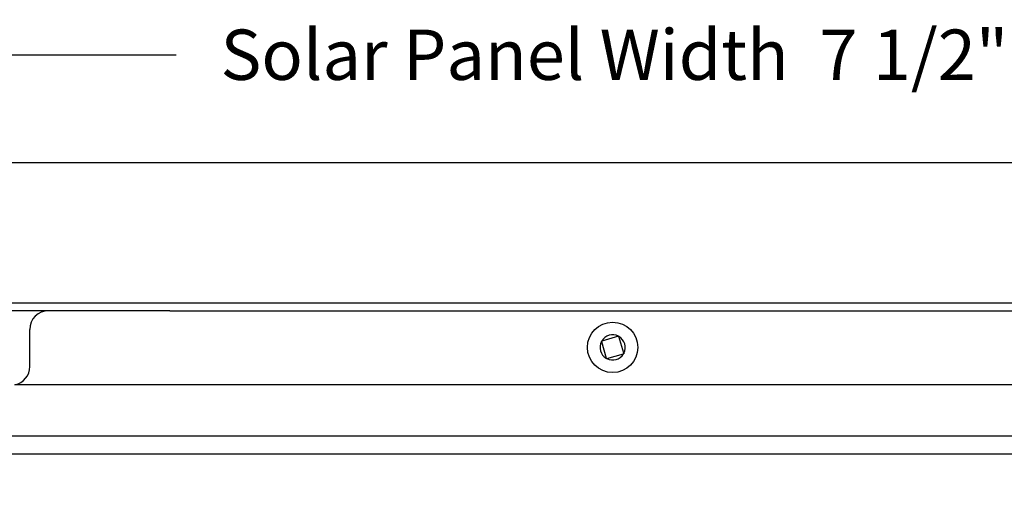
# Model space of a CAD drawing. Units: inches. Extents: x 122.6 to 155.3, y 24.7 to 52.5.
# Drawn here: x 142.4 to 147.7, y 48.9 to 51.5 of the extents above; entities that cross this region are included whole.
import ezdxf

# ---------------------------------------------------------------- set-up
doc = ezdxf.new("R2010")
doc.units = ezdxf.units.IN
doc.header["$MEASUREMENT"] = 0
for name, color, linetype in [('DIMENSIONS', 5, 'Continuous'), ('Visible (ANSI)', 7, 'Continuous'), ('Visible Narrow (ANSI)', 7, 'Continuous')]:
    doc.layers.add(name, color=color, linetype=linetype)
doc.styles.add('Arial', font='arial.ttf')
doc.dimstyles.new('Dimensions', dxfattribs={"dimtxt": 0.089844, "dimasz": 0.125, "dimexe": 0.0625, "dimexo": 0.125, "dimgap": 0.09, "dimtad": 0, "dimtih": 1, "dimtoh": 1, "dimzin": 0, "dimdsep": 46, "dimlunit": 5, "dimtxsty": 'Arial', "dimcen": 0, "dimadec": 0, "dimazin": 0, "dimtfac": 1, "dimtofl": 0, "dimtmove": 0, "dimatfit": 3, "dimfxl": 1, "dimfrac": 2, "dimtolj": 1, "dimtzin": 0, "dimarcsym": 0})

# ---------------------------------------------------------------- blocks, each defined once
blk = doc.blocks.new('*D4')
at = {"layer": 'Defpoints', "color": 0, "transparency": 16777216}
for p in [(139.4508, 49.9365), (141.9636, 49.9365), (142.5455, 42.9115)]:
    blk.add_point(p, dxfattribs=at)
at = {"layer": 'DIMENSIONS', "color": 0, "lineweight": -2, "transparency": 16777216}
for p, q in [((141.5886, 49.9365), (139.2633, 49.9365)), ((139.4508, 49.5615), (139.4508, 47.0534)), ((139.4508, 43.2865), (139.4508, 45.7947)), ((142.1705, 42.9115), (139.2633, 42.9115))]:
    blk.add_line(p, q, dxfattribs=at)
at = {"layer": 'DIMENSIONS', "color": 0, "transparency": 16777216}
for points in [[(139.3883, 49.5615), (139.5133, 49.5615), (139.4508, 49.9365)], [(139.3883, 43.2865), (139.5133, 43.2865), (139.4508, 42.9115)]]:
    blk.add_solid(points, dxfattribs=at)
at = {"layer": 'DIMENSIONS', "color": 0, "transparency": 16777216, "insert": (139.4508, 46.424), "char_height": 0.269531, "attachment_point": 5, "style": 'Arial'}
blk.add_mtext('\\A1;Head Height\\P7"', dxfattribs=at)
blk = doc.blocks.new('*D5')
at = {"layer": 'Defpoints', "color": 0, "transparency": 16777216}
for p in [(149.3552, 51.3078), (141.8555, 50.728), (149.3552, 50.728)]:
    blk.add_point(p, dxfattribs=at)
at = {"layer": 'DIMENSIONS', "color": 0, "lineweight": -2, "transparency": 16777216}
for p, q in [((141.8555, 51.103), (141.8555, 51.4953)), ((149.3552, 51.103), (149.3552, 51.4953)), ((142.2305, 51.3078), (143.2555, 51.3078)), ((148.9802, 51.3078), (147.9551, 51.3078))]:
    blk.add_line(p, q, dxfattribs=at)
at = {"layer": 'DIMENSIONS', "color": 0, "transparency": 16777216}
for points in [[(142.2305, 51.3703), (142.2305, 51.2453), (141.8555, 51.3078)], [(148.9802, 51.3703), (148.9802, 51.2453), (149.3552, 51.3078)]]:
    blk.add_solid(points, dxfattribs=at)
at = {"layer": 'DIMENSIONS', "color": 0, "transparency": 16777216, "insert": (145.6053, 51.3078), "char_height": 0.269531, "width": 5.260741, "attachment_point": 5, "style": 'Arial'}
blk.add_mtext('\\A1;Solar Panel Width  7 1/2"', dxfattribs=at)

msp = doc.modelspace()

# ---------------------------------------------------------------- linework, layer by layer
at = {"layer": 'Visible (ANSI)'}
for p, q in [((149.3555, 50.728), (141.8555, 50.728)), ((149.3555, 49.9765), (141.8555, 49.9765)), ((143.2217, 49.9365), (141.8755, 49.9365)), ((143.2217, 49.9365), (147.9693, 49.9365)), ((142.4705, 49.6381), (142.4705, 49.8365)), ((145.6265, 49.8001), (145.5373, 49.7744)), ((145.6265, 49.8001), (145.629, 49.8008)), ((145.629, 49.8008), (145.6297, 49.7983)), ((145.6554, 49.7091), (145.6297, 49.7983)), ((145.5348, 49.7737), (145.5373, 49.7744)), ((145.5355, 49.7712), (145.5348, 49.7737)), ((145.5355, 49.7712), (145.5612, 49.682)), ((145.5619, 49.6795), (145.5612, 49.682)), ((145.5644, 49.6802), (145.6536, 49.7059)), ((145.6561, 49.7066), (145.6536, 49.7059)), ((145.6554, 49.7091), (145.6561, 49.7066)), ((145.5644, 49.6802), (145.5619, 49.6795))]:
    msp.add_line(p, q, dxfattribs=at)
msp.add_circle((145.5955, 49.7402), 0.135, dxfattribs=at)
for centre, start, end in [((142.5705, 49.8365), 90, 180), ((142.3705, 49.6381), 281.5668, 0)]:
    msp.add_arc(centre, 0.1, start, end, dxfattribs=at)
at = {"layer": 'Visible Narrow (ANSI)'}
for p, q in [((148.8004, 49.5402), (142.3905, 49.5402)), ((141.0504, 49.2659), (150.1405, 49.2659)), ((150.2205, 49.1679), (140.9705, 49.1679))]:
    msp.add_line(p, q, dxfattribs=at)
for start, end in [(62.6172, 149.5253), (332.6172, 59.5253), (152.6172, 239.5253), (242.6172, 329.5253)]:
    msp.add_arc((145.5955, 49.7402), 0.0675, start, end, dxfattribs=at)

# ---------------------------------------------------------------- dimensions: what is measured, and where the dimension line sits
at = {"layer": 'DIMENSIONS'}
dim = msp.add_linear_dim(base=(149.3552, 51.3078), p1=(141.8555, 50.728), p2=(149.3552, 50.728), text='Solar Panel Width  <>', dimstyle='Dimensions', override={"dimdec": 3, "dimpost": '"'}, dxfattribs=at)
dim.commit()
dim.dimension.update_dxf_attribs({"geometry": '*D5', "text_midpoint": (145.6053, 51.3078)})
dim = msp.add_linear_dim(base=(139.4508, 49.9365), p1=(142.5455, 42.9115), p2=(141.9636, 49.9365), angle=90, text='Head Height\\P<>', dimstyle='Dimensions', override={"dimdec": 3, "dimpost": '"'}, dxfattribs=at)
dim.commit()
dim.dimension.update_dxf_attribs({"geometry": '*D4', "text_midpoint": (139.4508, 46.424)})

doc.saveas('drawing.dxf')
